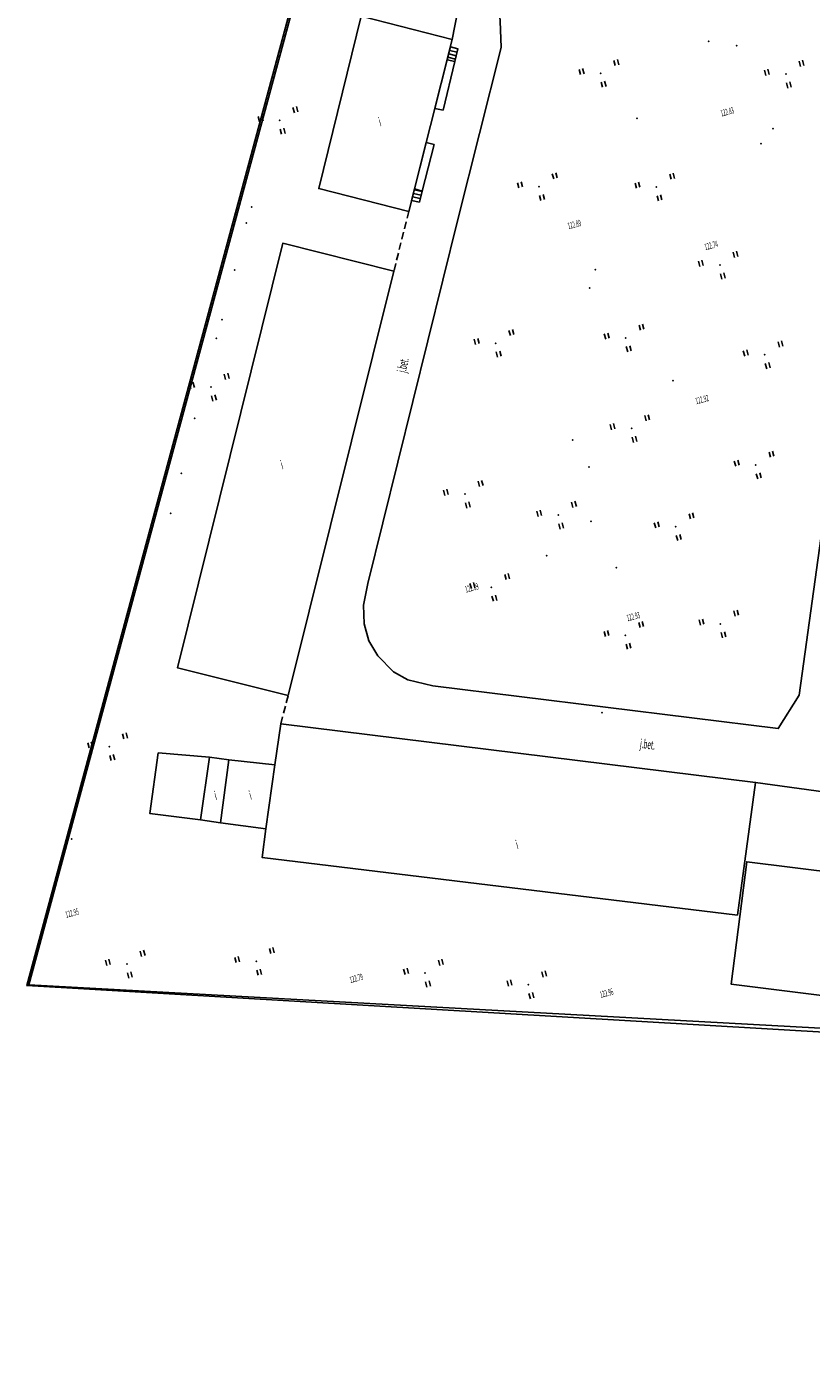
# Model space of a CAD drawing. Extents: x 93532 to 93973, y 41068 to 41622.
# Drawn here: x 93532 to 93641, y 41068 to 41255 of the extents above; entities that cross this region are included whole.
import ezdxf

# ---------------------------------------------------------------- set-up
doc = ezdxf.new("R2010")
doc.units = 0
doc.header["$MEASUREMENT"] = 0
for name, pattern in [('BGTR', [2, 1, 1]), ('GPE', [2, 1, 1]), ('KOR', [2, 1, 1]), ('WRU', [1.5, 1, -0.5])]:
    doc.linetypes.add(name, pattern=pattern)
for name, color, linetype in [('BUDYNKI', 188, 'CONTINUOUS'), ('GRANICE__GRUNTY', 2, 'CONTINUOUS'), ('KOMUNIKACJA', 6, 'CONTINUOUS'), ('RZEZBA_TERENU', 2, 'CONTINUOUS'), ('ZAGOSPODAROWANIE_TERENU', 7, 'CONTINUOUS'), ('ZIELEN', 25, 'CONTINUOUS')]:
    doc.layers.add(name, color=color, linetype=linetype)

# ---------------------------------------------------------------- blocks, each defined once
blk = doc.blocks.new('TRA')
at = {"layer": 'ZIELEN', "color": 25, "linetype": 'Continuous'}
for points in [[(-5.5, 2.6), (-5.5, 1.1)], [(-4.5, 2.6), (-4.5, 1.1)], [(4.5, 2.5), (4.5, 1)], [(5.5, 2.5), (5.5, 1)], [(-0.5, -2.4), (-0.5, -3.9)], [(0.5, -2.4), (0.5, -3.9)]]:
    blk.add_lwpolyline(points, dxfattribs=at)

msp = doc.modelspace()

# ---------------------------------------------------------------- linework, layer by layer
at = {"layer": 'BUDYNKI', "linetype": 'Continuous'}
for points in [[(93585.32, 41229.1), (93572.78, 41232.26), (93578.67, 41256.29), (93591.39, 41253.03)], [(93568.52, 41161.65), (93583.25, 41220.75), (93567.76, 41224.66), (93553.1, 41165.49)], [(93631.12, 41131.03), (93633.65, 41149.54), (93567.49, 41157.72), (93566.66, 41151.98), (93560.24, 41152.7), (93557.55, 41153.06), (93556.32, 41144.31), (93559.07, 41143.92), (93565.42, 41143.08), (93564.88, 41139.08)], [(93692.69, 41131), (93690.52, 41113.91), (93630.28, 41121.42), (93632.43, 41138.49)]]:
    msp.add_lwpolyline(points, close=True, dxfattribs=at)
at = {"layer": 'BUDYNKI', "color": 2, "linetype": 'Continuous'}
for points in [[(93591.14, 41252.02), (93592.18, 41251.74), (93591.76, 41249.98), (93590.68, 41250.23), (93591.14, 41252.02)], [(93591.76, 41249.98), (93590.1, 41243.21), (93588.96, 41243.45), (93590.68, 41250.23), (93591.76, 41249.98)], [(93591.83, 41250.28), (93590.77, 41250.57)], [(93591.95, 41250.77), (93590.89, 41251.05)], [(93592.06, 41251.26), (93591.01, 41251.53)], [(93587.75, 41238.68), (93588.86, 41238.39), (93587.2, 41231.93), (93586.12, 41232.23), (93587.75, 41238.68)], [(93587.2, 41231.93), (93586.81, 41230.39), (93585.71, 41230.63), (93586.12, 41232.23), (93587.2, 41231.93)], [(93587.05, 41231.36), (93585.96, 41231.6)], [(93587.18, 41231.85), (93586.08, 41232.08)], [(93586.93, 41230.87), (93585.83, 41231.11)], [(93559.07, 41143.92), (93560.24, 41152.7)], [(93565.42, 41143.08), (93566.66, 41151.98)]]:
    msp.add_lwpolyline(points, dxfattribs=at)
at = {"layer": 'GRANICE__GRUNTY', "color": 2, "linetype": 'GPE'}
msp.add_lwpolyline([(93570.71, 41264.25), (93562.89, 41235.27), (93532.09, 41121.22), (93644.82, 41114.64), (93736.83, 41092.13), (93859.53, 41069.68), (93869.89, 41067.79), (93930.31, 41083.92), (93943.22, 41298.91)], dxfattribs=at)
at = {"layer": 'KOMUNIKACJA', "color": 6, "linetype": 'Continuous'}
for points in [[(93597.58, 41261.81), (93598.08, 41255.58), (93598.18, 41251.91), (93592.14, 41227.98), (93579.62, 41177.26), (93579.01, 41174.21), (93579.12, 41171.62), (93579.77, 41169.27), (93581.02, 41167.16), (93583.2, 41164.95), (93585.2, 41163.84), (93588.67, 41163), (93636.81, 41157.04), (93639.72, 41161.71)], [(93591.39, 41253.03), (93592.15, 41257.1), (93592.34, 41258.58), (93592.59, 41261.87)], [(93556.32, 41144.31), (93549.23, 41145.22), (93550.39, 41153.65)]]:
    msp.add_lwpolyline(points, dxfattribs=at)
at = {"layer": 'KOMUNIKACJA', "color": 6, "linetype": 'WRU'}
for points in [[(93585.32, 41229.1), (93583.25, 41220.75)], [(93567.49, 41157.72), (93568.52, 41161.65)]]:
    msp.add_lwpolyline(points, dxfattribs=at)
at = {"layer": 'KOMUNIKACJA', "color": 6, "linetype": 'KOR'}
for points in [[(93639.72, 41161.71), (93647.2, 41215.73)], [(93550.39, 41153.65), (93557.55, 41153.06)], [(93633.65, 41149.54), (93654.29, 41146.7), (93694.04, 41140.35), (93692.69, 41131)]]:
    msp.add_lwpolyline(points, dxfattribs=at)
at = {"layer": 'ZAGOSPODAROWANIE_TERENU', "color": 7, "linetype": 'BGTR'}
msp.add_lwpolyline([(93645.28, 41115.16), (93532.37, 41121.35), (93571.87, 41267.49), (93576.12, 41266.16), (93591.63, 41262.09), (93592.59, 41261.87)], dxfattribs=at)
at = {"layer": 'ZAGOSPODAROWANIE_TERENU', "color": 7}
msp.add_point((93612.26, 41159.25, 122.56), dxfattribs=at)
at = {"layer": 'ZIELEN', "color": 25}
for p in [(93627.14, 41252.79, 122.75), (93631.02, 41252.17, 122.77), (93612.07, 41248.33), (93637.88, 41248.23), (93567.34, 41241.78), (93617.12, 41242.08, 122.87), (93636.07, 41240.62, 121.85), (93634.41, 41238.55, 122.57), (93603.48, 41232.55), (93619.85, 41232.5), (93563.43, 41229.72, 121.88), (93562.67, 41227.47, 122.06), (93561.04, 41220.92, 122.06), (93611.32, 41220.99, 122.77), (93628.68, 41221.62), (93610.54, 41218.41, 122.85), (93559.28, 41214.03, 122.08), (93558.49, 41211.42, 122.14), (93615.57, 41211.47), (93597.44, 41210.73), (93634.94, 41209.12), (93622.14, 41205.51, 122.93), (93557.76, 41204.62), (93555.49, 41200.26, 122.17), (93616.37, 41198.85), (93608.16, 41197.24, 122.96), (93553.61, 41192.58, 122.07), (93610.45, 41193.46, 122.88), (93633.69, 41193.77), (93593.15, 41189.7), (93552.14, 41187.02, 122.12), (93606.16, 41186.78), (93610.7, 41185.92, 123.11), (93622.54, 41185.18), (93604.56, 41181.12, 122.85), (93614.25, 41179.45, 122.89), (93596.85, 41176.72), (93628.77, 41171.63), (93615.53, 41170.04), (93543.59, 41154.52), (93538.36, 41141.66, 122.08), (93546.04, 41124.22), (93564.06, 41124.61), (93587.6, 41122.97), (93602.01, 41121.35)]:
    msp.add_point(p, dxfattribs=at)

# ---------------------------------------------------------------- block references
at = {"layer": 'ZIELEN', "color": 25, "xscale": 0.4999999999999999, "yscale": 0.4999999999999999, "zscale": 0.5, "rotation": 15.05557557577766}
for p in [(93612.07, 41248.33), (93637.88, 41248.23), (93567.34, 41241.78), (93603.48, 41232.55), (93619.85, 41232.5), (93628.68, 41221.62), (93597.44, 41210.73), (93615.57, 41211.47), (93634.94, 41209.12), (93557.76, 41204.62), (93616.37, 41198.85), (93633.69, 41193.77), (93593.15, 41189.7), (93606.16, 41186.78), (93622.54, 41185.18), (93596.85, 41176.72), (93628.77, 41171.63), (93615.53, 41170.04), (93543.59, 41154.52), (93546.04, 41124.22), (93564.06, 41124.61), (93587.6, 41122.97), (93602.01, 41121.35)]:
    msp.add_blockref('TRA', p, dxfattribs=at)

# ---------------------------------------------------------------- texts
at = {"layer": 'BUDYNKI', "color": 2, "width": 0.5}
for p in [(93581.34, 41240.94), (93567.68, 41193.15), (93558.43, 41147.07), (93563.28, 41147.13), (93600.45, 41140.25)]:
    msp.add_text('i', height=1.25, rotation=15.0556, dxfattribs=at).set_placement(p)
at = {"layer": 'KOMUNIKACJA', "color": 6}
for rotation, width, p in [(77.4556, 0.5, (93584.9, 41206.56)), (352.6556, 0.52, (93617.49, 41154.35))]:
    msp.add_text('j.bet.', height=1.25, rotation=rotation, dxfattribs=dict(at, width=width)).set_placement(p)
at = {"layer": 'RZEZBA_TERENU', "color": 2, "width": 0.5}
for s, p in [('122.83', (93628.92, 41242.3)), ('122.89', (93607.61, 41226.6)), ('122.74', (93626.68, 41223.67)), ('122.92', (93625.41, 41202.21)), ('122.89', (93593.32, 41175.97)), ('122.93', (93615.83, 41171.98)), ('122.95', (93537.61, 41130.66)), ('122.79', (93577.21, 41121.57)), ('122.96', (93612.1, 41119.51))]:
    msp.add_text(s, height=0.9, rotation=15.0556, dxfattribs=at).set_placement(p)

doc.saveas('drawing.dxf')
